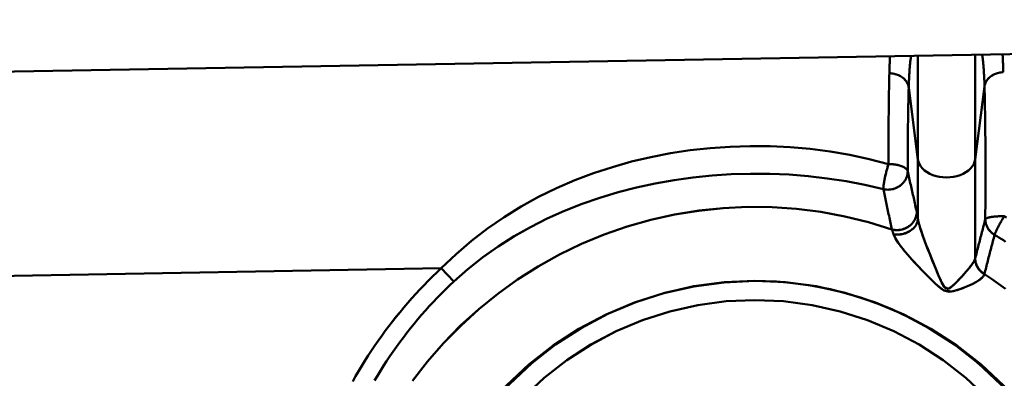
# Model space of a CAD drawing. Extents: x -75 to 4280, y -75 to 3045.
# Drawn here: x 1535 to 1586, y 1311 to 1330 of the extents above; entities that cross this region are included whole.
import ezdxf

# ---------------------------------------------------------------- set-up
doc = ezdxf.new("R2010")
doc.units = 0
doc.header["$LTSCALE"] = 5
doc.header["$MEASUREMENT"] = 0
doc.layers.get('DEFPOINTS').update_dxf_attribs({"linetype": 'CONTINUOUS'})
doc.layers.add('BEMASS', color=3, linetype='CONTINUOUS')
doc.layers.add('Sichtbar (ISO)', color=7, linetype='CONTINUOUS', lineweight=50)
doc.styles.add('BEMSTIL', font='simplex.shx', dxfattribs={"width": 0.8})
doc.dimstyles.new('BEMASS$0', dxfattribs={"dimscale": 2, "dimtxt": 3.5, "dimasz": 3.5, "dimexe": 1.25, "dimexo": 0.625, "dimtad": 1, "dimlfac": 2, "dimtxsty": 'BEMSTIL', "dimcen": 3, "dimclrd": 3, "dimclre": 3, "dimclrt": 3, "dimadec": 0, "dimazin": 0, "dimtfac": 0.875, "dimtmove": 0, "dimatfit": 3, "dimfxl": 1, "dimtolj": 1, "dimlwd": -1, "dimlwe": -1, "dimarcsym": 0})

# ---------------------------------------------------------------- blocks, each defined once
blk = doc.blocks.new('*D16')
at = {"layer": 'BEMASS', "color": 3, "ltscale": 2, "transparency": 16777216}
for p, q in [((1967.114, 1316.475), (1967.114, 1001.685)), ((979.113, 1315.968), (979.113, 1001.685)), ((1949.614, 1007.935), (996.613, 1007.935))]:
    blk.add_line(p, q, dxfattribs=at)
for points in [[(996.613, 1010.851), (996.613, 1005.018), (979.113, 1007.935)], [(1949.614, 1010.851), (1949.614, 1005.018), (1967.114, 1007.935)]]:
    blk.add_solid(points, dxfattribs=at)
at = {"layer": 'DEFPOINTS', "color": 0, "ltscale": 2, "transparency": 16777216}
for p in [(1967.114, 1319.6), (979.113, 1319.093), (979.113, 1007.935)]:
    blk.add_point(p, dxfattribs=at)
at = {"layer": 'BEMASS', "color": 3, "ltscale": 2, "transparency": 16777216, "insert": (1473.113, 1019.81), "char_height": 17.5, "attachment_point": 5, "style": 'BEMSTIL'}
blk.add_mtext('\\A1;988', dxfattribs=at)

msp = doc.modelspace()

# ---------------------------------------------------------------- linework, layer by layer
at = {"layer": 'Sichtbar (ISO)'}
for p, q in [((1501.166, 1326.767), (1689.166, 1330.049)), ((1581.619, 1322.747), (1581.619, 1328.172)), ((1581.619, 1328.172), (1581.619, 1322.747)), ((1584.607, 1328.224), (1584.607, 1322.747)), ((1581.619, 1322.747), (1581.138, 1326.497)), ((1581.138, 1326.497), (1581.619, 1322.747)), ((1584.607, 1322.747), (1585.096, 1326.556)), ((1581.619, 1319.673), (1581.619, 1322.747)), ((1581.619, 1322.747), (1581.619, 1319.673)), ((1584.607, 1317.585), (1584.607, 1322.747)), ((1584.607, 1322.747), (1584.607, 1317.585)), ((1586.129, 1319.793), (1586.129, 1319.793)), ((1581.007, 1317.867), (1581.007, 1317.867)), ((1581.007, 1317.867), (1581.007, 1317.867)), ((1581.401, 1317.423), (1581.4, 1317.423)), ((1476.095, 1315.663), (1556.736, 1317.07)), ((1556.736, 1317.07), (1476.095, 1315.663)), ((1556.736, 1317.07), (1557.384, 1316.376)), ((1584.319, 1317.116), (1584.319, 1317.116)), ((1584.319, 1317.116), (1584.319, 1317.116)), ((1582.68, 1316.73), (1582.68, 1316.73)), ((1583.837, 1315.988), (1583.837, 1315.988))]:
    msp.add_line(p, q, dxfattribs=at)
at = {"layer": 'Sichtbar (ISO)', "flags": 128}
for points in [[(1585.096, 1326.556), (1585.093, 1326.649), (1585.09, 1326.741), (1585.087, 1326.83), (1585.083, 1326.918), (1585.08, 1327.003), (1585.076, 1327.086), (1585.072, 1327.168), (1585.067, 1327.247), (1585.063, 1327.324), (1585.058, 1327.399), (1585.053, 1327.472), (1585.048, 1327.542), (1585.043, 1327.611), (1585.038, 1327.677), (1585.032, 1327.742), (1585.026, 1327.804), (1585.02, 1327.864), (1585.014, 1327.922), (1585.008, 1327.977), (1585.001, 1328.031), (1584.995, 1328.082), (1584.988, 1328.131), (1584.981, 1328.178), (1584.973, 1328.222)], [(1586.078, 1327.306), (1586.076, 1327.35), (1586.075, 1327.394), (1586.074, 1327.437), (1586.073, 1327.479), (1586.071, 1327.522), (1586.07, 1327.564), (1586.068, 1327.605), (1586.067, 1327.646), (1586.065, 1327.687), (1586.064, 1327.727), (1586.062, 1327.767), (1586.06, 1327.807), (1586.059, 1327.846), (1586.057, 1327.884), (1586.055, 1327.923), (1586.054, 1327.961), (1586.052, 1327.998), (1586.05, 1328.035), (1586.048, 1328.072), (1586.046, 1328.108), (1586.044, 1328.144), (1586.042, 1328.179), (1586.04, 1328.214), (1586.038, 1328.249)], [(1586.038, 1328.248), (1586.04, 1328.213), (1586.042, 1328.178), (1586.044, 1328.143), (1586.046, 1328.107), (1586.048, 1328.071), (1586.05, 1328.035), (1586.052, 1327.998), (1586.054, 1327.96), (1586.055, 1327.923), (1586.057, 1327.884), (1586.059, 1327.846), (1586.06, 1327.807), (1586.062, 1327.767), (1586.064, 1327.727), (1586.065, 1327.687), (1586.067, 1327.646), (1586.068, 1327.605), (1586.07, 1327.564), (1586.071, 1327.522), (1586.073, 1327.479), (1586.074, 1327.437), (1586.075, 1327.394), (1586.076, 1327.35), (1586.078, 1327.306)], [(1580.163, 1328.147), (1580.162, 1328.113), (1580.16, 1328.08), (1580.158, 1328.046), (1580.156, 1328.012), (1580.154, 1327.978), (1580.153, 1327.943), (1580.151, 1327.907), (1580.149, 1327.872), (1580.148, 1327.836), (1580.146, 1327.799), (1580.145, 1327.763), (1580.143, 1327.725), (1580.142, 1327.688), (1580.14, 1327.65), (1580.139, 1327.612), (1580.138, 1327.573), (1580.136, 1327.534), (1580.135, 1327.495), (1580.134, 1327.455), (1580.132, 1327.415), (1580.131, 1327.375), (1580.13, 1327.334), (1580.129, 1327.293), (1580.128, 1327.252)], [(1581.264, 1328.166), (1581.257, 1328.122), (1581.25, 1328.076), (1581.243, 1328.027), (1581.236, 1327.977), (1581.229, 1327.924), (1581.222, 1327.868), (1581.216, 1327.811), (1581.21, 1327.751), (1581.204, 1327.689), (1581.198, 1327.625), (1581.193, 1327.558), (1581.187, 1327.489), (1581.182, 1327.418), (1581.177, 1327.345), (1581.172, 1327.27), (1581.168, 1327.192), (1581.163, 1327.113), (1581.159, 1327.031), (1581.155, 1326.947), (1581.151, 1326.861), (1581.148, 1326.773), (1581.144, 1326.683), (1581.141, 1326.591), (1581.138, 1326.497)], [(1580.128, 1327.252), (1580.124, 1327.1), (1580.12, 1326.945), (1580.117, 1326.784), (1580.114, 1326.619), (1580.11, 1326.45), (1580.107, 1326.276), (1580.105, 1326.098), (1580.102, 1325.916), (1580.099, 1325.73), (1580.097, 1325.54), (1580.095, 1325.345), (1580.093, 1325.148), (1580.091, 1324.946), (1580.089, 1324.741), (1580.088, 1324.532), (1580.086, 1324.32), (1580.085, 1324.104), (1580.084, 1323.886), (1580.083, 1323.664), (1580.083, 1323.439), (1580.082, 1323.212), (1580.082, 1322.981), (1580.082, 1322.748), (1580.082, 1322.513)], [(1580.128, 1327.252), (1580.19, 1327.25), (1580.252, 1327.245), (1580.313, 1327.237), (1580.374, 1327.225), (1580.433, 1327.21), (1580.492, 1327.192), (1580.549, 1327.172), (1580.605, 1327.148), (1580.658, 1327.122), (1580.71, 1327.094), (1580.76, 1327.063), (1580.808, 1327.03), (1580.853, 1326.994), (1580.896, 1326.957), (1580.936, 1326.917), (1580.972, 1326.876), (1581.006, 1326.833), (1581.036, 1326.789), (1581.063, 1326.743), (1581.086, 1326.696), (1581.105, 1326.647), (1581.12, 1326.598), (1581.131, 1326.548), (1581.138, 1326.497)], [(1581.138, 1326.497), (1581.131, 1326.548), (1581.12, 1326.598), (1581.105, 1326.647), (1581.086, 1326.696), (1581.064, 1326.744), (1581.038, 1326.79), (1581.008, 1326.835), (1580.975, 1326.879), (1580.939, 1326.921), (1580.9, 1326.961), (1580.858, 1326.999), (1580.813, 1327.035), (1580.765, 1327.068), (1580.715, 1327.099), (1580.663, 1327.127), (1580.609, 1327.153), (1580.553, 1327.176), (1580.495, 1327.196), (1580.436, 1327.213), (1580.376, 1327.227), (1580.314, 1327.238), (1580.253, 1327.246), (1580.19, 1327.25), (1580.128, 1327.252)], [(1586.078, 1327.306), (1586.017, 1327.303), (1585.956, 1327.297), (1585.896, 1327.288), (1585.837, 1327.275), (1585.779, 1327.26), (1585.722, 1327.241), (1585.667, 1327.22), (1585.613, 1327.197), (1585.561, 1327.17), (1585.51, 1327.142), (1585.462, 1327.111), (1585.416, 1327.078), (1585.372, 1327.043), (1585.331, 1327.006), (1585.292, 1326.967), (1585.257, 1326.927), (1585.224, 1326.884), (1585.195, 1326.841), (1585.169, 1326.796), (1585.147, 1326.75), (1585.128, 1326.703), (1585.114, 1326.654), (1585.103, 1326.605), (1585.096, 1326.556)], [(1585.096, 1326.556), (1585.103, 1326.605), (1585.114, 1326.654), (1585.128, 1326.703), (1585.146, 1326.75), (1585.168, 1326.797), (1585.193, 1326.843), (1585.222, 1326.887), (1585.253, 1326.929), (1585.288, 1326.971), (1585.326, 1327.01), (1585.367, 1327.047), (1585.411, 1327.083), (1585.457, 1327.116), (1585.505, 1327.147), (1585.556, 1327.175), (1585.609, 1327.201), (1585.663, 1327.224), (1585.719, 1327.245), (1585.777, 1327.262), (1585.835, 1327.277), (1585.895, 1327.289), (1585.956, 1327.298), (1586.017, 1327.304), (1586.078, 1327.306)], [(1581.085, 1322.129), (1581.085, 1322.346), (1581.086, 1322.561), (1581.087, 1322.773), (1581.088, 1322.982), (1581.089, 1323.19), (1581.09, 1323.394), (1581.091, 1323.596), (1581.093, 1323.794), (1581.094, 1323.99), (1581.096, 1324.182), (1581.098, 1324.371), (1581.1, 1324.557), (1581.102, 1324.739), (1581.105, 1324.918), (1581.108, 1325.093), (1581.11, 1325.265), (1581.113, 1325.433), (1581.116, 1325.597), (1581.12, 1325.757), (1581.123, 1325.913), (1581.127, 1326.066), (1581.13, 1326.214), (1581.134, 1326.358), (1581.138, 1326.497)], [(1581.138, 1326.497), (1581.134, 1326.358), (1581.13, 1326.213), (1581.127, 1326.065), (1581.123, 1325.913), (1581.12, 1325.756), (1581.116, 1325.596), (1581.113, 1325.432), (1581.11, 1325.263), (1581.108, 1325.092), (1581.105, 1324.916), (1581.103, 1324.737), (1581.1, 1324.555), (1581.098, 1324.369), (1581.096, 1324.18), (1581.094, 1323.988), (1581.093, 1323.792), (1581.091, 1323.594), (1581.09, 1323.393), (1581.089, 1323.189), (1581.088, 1322.982), (1581.087, 1322.772), (1581.086, 1322.56), (1581.085, 1322.346), (1581.085, 1322.129)], [(1585.136, 1319.632), (1585.138, 1319.975), (1585.14, 1320.316), (1585.142, 1320.655), (1585.143, 1320.99), (1585.144, 1321.322), (1585.145, 1321.651), (1585.145, 1321.975), (1585.145, 1322.296), (1585.145, 1322.611), (1585.144, 1322.921), (1585.143, 1323.226), (1585.141, 1323.525), (1585.139, 1323.818), (1585.137, 1324.104), (1585.134, 1324.384), (1585.131, 1324.657), (1585.128, 1324.922), (1585.124, 1325.18), (1585.121, 1325.43), (1585.116, 1325.673), (1585.112, 1325.906), (1585.107, 1326.132), (1585.101, 1326.348), (1585.096, 1326.556)], [(1580.082, 1322.513), (1580.082, 1322.589), (1580.082, 1322.665), (1580.082, 1322.74), (1580.082, 1322.816), (1580.082, 1322.891), (1580.082, 1322.966), (1580.082, 1323.041), (1580.082, 1323.115), (1580.082, 1323.189), (1580.082, 1323.263), (1580.082, 1323.336), (1580.083, 1323.409), (1580.083, 1323.482), (1580.083, 1323.555), (1580.083, 1323.627), (1580.083, 1323.699), (1580.084, 1323.77), (1580.084, 1323.842), (1580.084, 1323.913), (1580.085, 1323.983), (1580.085, 1324.054), (1580.085, 1324.124), (1580.086, 1324.193), (1580.086, 1324.263)], [(1556.736, 1317.07), (1557.506, 1317.811), (1558.312, 1318.504), (1559.149, 1319.149), (1560.015, 1319.746), (1560.906, 1320.295), (1561.821, 1320.798), (1562.756, 1321.255), (1563.71, 1321.666), (1564.681, 1322.034), (1565.667, 1322.357), (1566.668, 1322.638), (1567.681, 1322.877), (1568.704, 1323.074), (1569.736, 1323.23), (1570.775, 1323.344), (1571.818, 1323.417), (1572.864, 1323.449), (1573.91, 1323.44), (1574.955, 1323.39), (1575.996, 1323.298), (1577.031, 1323.165), (1578.058, 1322.99), (1579.075, 1322.773), (1580.082, 1322.513)], [(1580.082, 1322.513), (1579.075, 1322.773), (1578.058, 1322.99), (1577.031, 1323.165), (1575.996, 1323.298), (1574.955, 1323.39), (1573.91, 1323.44), (1572.864, 1323.449), (1571.818, 1323.417), (1570.775, 1323.344), (1569.736, 1323.23), (1568.704, 1323.075), (1567.681, 1322.877), (1566.668, 1322.639), (1565.667, 1322.357), (1564.681, 1322.034), (1563.71, 1321.666), (1562.756, 1321.255), (1561.821, 1320.798), (1560.907, 1320.296), (1560.015, 1319.747), (1559.15, 1319.15), (1558.312, 1318.504), (1557.506, 1317.811), (1556.736, 1317.07)], [(1584.607, 1322.747), (1584.58, 1322.622), (1584.53, 1322.5), (1584.458, 1322.384), (1584.366, 1322.274), (1584.255, 1322.173), (1584.126, 1322.082), (1583.982, 1322.002), (1583.825, 1321.935), (1583.657, 1321.882), (1583.48, 1321.844), (1583.298, 1321.821), (1583.113, 1321.813), (1582.928, 1321.821), (1582.746, 1321.844), (1582.57, 1321.882), (1582.401, 1321.935), (1582.244, 1322.002), (1582.1, 1322.082), (1581.971, 1322.173), (1581.86, 1322.274), (1581.768, 1322.384), (1581.696, 1322.5), (1581.646, 1322.622), (1581.619, 1322.747)], [(1581.619, 1322.747), (1581.621, 1322.735), (1581.623, 1322.722), (1581.625, 1322.71), (1581.627, 1322.697), (1581.63, 1322.685), (1581.633, 1322.672), (1581.637, 1322.66), (1581.64, 1322.647), (1581.644, 1322.634), (1581.648, 1322.622), (1581.652, 1322.609), (1581.657, 1322.597), (1581.662, 1322.584), (1581.667, 1322.572), (1581.672, 1322.559), (1581.678, 1322.547), (1581.684, 1322.534), (1581.69, 1322.522), (1581.696, 1322.51), (1581.703, 1322.497), (1581.709, 1322.485), (1581.716, 1322.473), (1581.724, 1322.46), (1581.731, 1322.448)], [(1584.501, 1322.448), (1584.508, 1322.46), (1584.515, 1322.472), (1584.522, 1322.485), (1584.528, 1322.497), (1584.535, 1322.509), (1584.541, 1322.522), (1584.546, 1322.534), (1584.552, 1322.547), (1584.557, 1322.559), (1584.562, 1322.572), (1584.567, 1322.584), (1584.571, 1322.597), (1584.576, 1322.609), (1584.58, 1322.622), (1584.584, 1322.634), (1584.587, 1322.647), (1584.591, 1322.66), (1584.594, 1322.672), (1584.597, 1322.685), (1584.599, 1322.697), (1584.602, 1322.71), (1584.604, 1322.722), (1584.606, 1322.735), (1584.607, 1322.747)], [(1557.384, 1316.376), (1558.124, 1317.03), (1558.898, 1317.642), (1559.703, 1318.211), (1560.535, 1318.738), (1561.392, 1319.223), (1562.27, 1319.666), (1563.169, 1320.068), (1564.086, 1320.431), (1565.019, 1320.755), (1565.968, 1321.04), (1566.929, 1321.288), (1567.903, 1321.499), (1568.886, 1321.673), (1569.877, 1321.811), (1570.875, 1321.913), (1571.878, 1321.978), (1572.882, 1322.008), (1573.888, 1322.001), (1574.891, 1321.959), (1575.89, 1321.88), (1576.884, 1321.765), (1577.871, 1321.613), (1578.848, 1321.424), (1579.814, 1321.198)], [(1579.814, 1321.198), (1578.848, 1321.425), (1577.87, 1321.614), (1576.884, 1321.766), (1575.89, 1321.881), (1574.89, 1321.959), (1573.887, 1322.002), (1572.882, 1322.008), (1571.878, 1321.978), (1570.876, 1321.913), (1569.878, 1321.812), (1568.887, 1321.674), (1567.904, 1321.5), (1566.93, 1321.289), (1565.968, 1321.041), (1565.019, 1320.755), (1564.086, 1320.431), (1563.168, 1320.067), (1562.268, 1319.664), (1561.387, 1319.22), (1560.53, 1318.734), (1559.699, 1318.208), (1558.895, 1317.639), (1558.123, 1317.029), (1557.384, 1316.376)], [(1579.814, 1321.198), (1579.814, 1321.224), (1579.814, 1321.253), (1579.815, 1321.286), (1579.818, 1321.323), (1579.822, 1321.363), (1579.827, 1321.406), (1579.833, 1321.453), (1579.84, 1321.503), (1579.849, 1321.556), (1579.858, 1321.611), (1579.869, 1321.669), (1579.881, 1321.73), (1579.893, 1321.792), (1579.907, 1321.856), (1579.922, 1321.921), (1579.937, 1321.987), (1579.953, 1322.054), (1579.97, 1322.122), (1579.988, 1322.189), (1580.006, 1322.256), (1580.025, 1322.322), (1580.043, 1322.387), (1580.062, 1322.451), (1580.082, 1322.513)], [(1579.814, 1321.198), (1579.889, 1321.184), (1579.965, 1321.176), (1580.041, 1321.173), (1580.117, 1321.177), (1580.193, 1321.185), (1580.269, 1321.199), (1580.343, 1321.218), (1580.416, 1321.242), (1580.488, 1321.271), (1580.557, 1321.304), (1580.623, 1321.341), (1580.687, 1321.383), (1580.747, 1321.429), (1580.803, 1321.479), (1580.855, 1321.532), (1580.902, 1321.589), (1580.944, 1321.65), (1580.981, 1321.713), (1581.013, 1321.779), (1581.039, 1321.847), (1581.059, 1321.916), (1581.073, 1321.987), (1581.082, 1322.058), (1581.085, 1322.129)], [(1580.082, 1322.513), (1580.067, 1322.465), (1580.052, 1322.417), (1580.038, 1322.367), (1580.023, 1322.317), (1580.009, 1322.266), (1579.995, 1322.214), (1579.981, 1322.162), (1579.968, 1322.111), (1579.955, 1322.059), (1579.942, 1322.007), (1579.93, 1321.955), (1579.918, 1321.904), (1579.907, 1321.854), (1579.896, 1321.804), (1579.886, 1321.755), (1579.876, 1321.707), (1579.867, 1321.66), (1579.859, 1321.614), (1579.851, 1321.57), (1579.844, 1321.527), (1579.837, 1321.486), (1579.832, 1321.446), (1579.827, 1321.409), (1579.823, 1321.373)], [(1581.085, 1322.129), (1581.078, 1322.155), (1581.067, 1322.18), (1581.052, 1322.206), (1581.033, 1322.23), (1581.011, 1322.255), (1580.985, 1322.279), (1580.956, 1322.301), (1580.923, 1322.324), (1580.887, 1322.345), (1580.848, 1322.365), (1580.806, 1322.385), (1580.762, 1322.403), (1580.715, 1322.42), (1580.665, 1322.435), (1580.613, 1322.45), (1580.559, 1322.463), (1580.504, 1322.474), (1580.446, 1322.485), (1580.388, 1322.493), (1580.328, 1322.5), (1580.267, 1322.506), (1580.206, 1322.51), (1580.144, 1322.512), (1580.082, 1322.513)], [(1580.281, 1322.504), (1580.305, 1322.502), (1580.328, 1322.499), (1580.352, 1322.496), (1580.375, 1322.493), (1580.398, 1322.49), (1580.421, 1322.487), (1580.444, 1322.483), (1580.466, 1322.479), (1580.488, 1322.475), (1580.51, 1322.47), (1580.532, 1322.466), (1580.554, 1322.461), (1580.575, 1322.456), (1580.596, 1322.451), (1580.617, 1322.445), (1580.637, 1322.44), (1580.657, 1322.434), (1580.677, 1322.428), (1580.696, 1322.422), (1580.715, 1322.415), (1580.734, 1322.409), (1580.753, 1322.402), (1580.771, 1322.395), (1580.788, 1322.388)], [(1581.558, 1320.018), (1581.539, 1320.107), (1581.519, 1320.195), (1581.499, 1320.284), (1581.479, 1320.372), (1581.46, 1320.461), (1581.44, 1320.549), (1581.42, 1320.637), (1581.4, 1320.725), (1581.381, 1320.814), (1581.361, 1320.902), (1581.341, 1320.99), (1581.321, 1321.078), (1581.302, 1321.165), (1581.282, 1321.253), (1581.262, 1321.341), (1581.243, 1321.429), (1581.223, 1321.516), (1581.203, 1321.604), (1581.184, 1321.691), (1581.164, 1321.779), (1581.144, 1321.866), (1581.125, 1321.954), (1581.105, 1322.041), (1581.085, 1322.129)], [(1581.085, 1322.129), (1581.105, 1322.041), (1581.125, 1321.954), (1581.144, 1321.866), (1581.164, 1321.779), (1581.184, 1321.691), (1581.203, 1321.604), (1581.223, 1321.516), (1581.243, 1321.429), (1581.262, 1321.341), (1581.282, 1321.253), (1581.302, 1321.165), (1581.321, 1321.078), (1581.341, 1320.99), (1581.361, 1320.902), (1581.381, 1320.814), (1581.4, 1320.725), (1581.42, 1320.637), (1581.44, 1320.549), (1581.46, 1320.461), (1581.479, 1320.372), (1581.499, 1320.284), (1581.519, 1320.195), (1581.539, 1320.107), (1581.558, 1320.018)], [(1579.814, 1321.198), (1579.833, 1321.111), (1579.851, 1321.024), (1579.87, 1320.937), (1579.888, 1320.849), (1579.907, 1320.762), (1579.925, 1320.675), (1579.944, 1320.588), (1579.962, 1320.5), (1579.981, 1320.413), (1579.999, 1320.326), (1580.018, 1320.238), (1580.036, 1320.151), (1580.055, 1320.063), (1580.073, 1319.976), (1580.091, 1319.888), (1580.11, 1319.8), (1580.128, 1319.712), (1580.147, 1319.624), (1580.165, 1319.536), (1580.184, 1319.448), (1580.202, 1319.36), (1580.221, 1319.272), (1580.239, 1319.184), (1580.258, 1319.096)], [(1580.258, 1319.096), (1580.239, 1319.184), (1580.221, 1319.272), (1580.202, 1319.36), (1580.184, 1319.448), (1580.165, 1319.536), (1580.147, 1319.624), (1580.128, 1319.712), (1580.11, 1319.8), (1580.092, 1319.887), (1580.073, 1319.975), (1580.055, 1320.063), (1580.036, 1320.15), (1580.018, 1320.238), (1579.999, 1320.325), (1579.981, 1320.413), (1579.962, 1320.5), (1579.944, 1320.587), (1579.925, 1320.675), (1579.907, 1320.762), (1579.888, 1320.849), (1579.87, 1320.937), (1579.851, 1321.024), (1579.833, 1321.111), (1579.814, 1321.198)], [(1580.782, 1321.465), (1580.765, 1321.449), (1580.748, 1321.433), (1580.73, 1321.418), (1580.712, 1321.403), (1580.693, 1321.389), (1580.675, 1321.374), (1580.656, 1321.361), (1580.636, 1321.347), (1580.616, 1321.334), (1580.596, 1321.322), (1580.576, 1321.31), (1580.555, 1321.298), (1580.535, 1321.287), (1580.513, 1321.276), (1580.492, 1321.266), (1580.47, 1321.256), (1580.448, 1321.247), (1580.426, 1321.238), (1580.404, 1321.23), (1580.381, 1321.222), (1580.359, 1321.215), (1580.336, 1321.209), (1580.312, 1321.203), (1580.289, 1321.197)], [(1555.234, 1311.189), (1556.016, 1312.199), (1556.854, 1313.163), (1557.747, 1314.076), (1558.691, 1314.936), (1559.683, 1315.74), (1560.719, 1316.485), (1561.797, 1317.169), (1562.912, 1317.79), (1564.061, 1318.345), (1565.24, 1318.833), (1566.446, 1319.252), (1567.674, 1319.601), (1568.92, 1319.879), (1570.179, 1320.085), (1571.449, 1320.217), (1572.725, 1320.277), (1574.002, 1320.262), (1575.276, 1320.174), (1576.543, 1320.013), (1577.798, 1319.779), (1579.038, 1319.473), (1580.258, 1319.096)], [(1580.258, 1319.096), (1579.038, 1319.473), (1577.798, 1319.779), (1576.543, 1320.013), (1575.276, 1320.174), (1574.002, 1320.261), (1572.725, 1320.274), (1571.451, 1320.212), (1570.181, 1320.078), (1568.922, 1319.871), (1567.676, 1319.594), (1566.448, 1319.245), (1565.242, 1318.828), (1564.062, 1318.342), (1562.912, 1317.789), (1561.797, 1317.169), (1560.72, 1316.484), (1559.684, 1315.738), (1558.693, 1314.933), (1557.75, 1314.073), (1556.857, 1313.16), (1556.018, 1312.197), (1555.236, 1311.187)], [(1581.558, 1320.018), (1581.556, 1319.946), (1581.547, 1319.874), (1581.532, 1319.802), (1581.51, 1319.732), (1581.484, 1319.663), (1581.451, 1319.597), (1581.413, 1319.532), (1581.37, 1319.471), (1581.321, 1319.412), (1581.269, 1319.357), (1581.211, 1319.306), (1581.15, 1319.259), (1581.085, 1319.217), (1581.017, 1319.179), (1580.946, 1319.146), (1580.873, 1319.119), (1580.798, 1319.096), (1580.721, 1319.079), (1580.644, 1319.068), (1580.566, 1319.062), (1580.487, 1319.062), (1580.41, 1319.068), (1580.333, 1319.079), (1580.258, 1319.096)], [(1580.258, 1319.096), (1580.333, 1319.079), (1580.409, 1319.069), (1580.487, 1319.064), (1580.564, 1319.066), (1580.642, 1319.073), (1580.719, 1319.085), (1580.795, 1319.103), (1580.87, 1319.126), (1580.943, 1319.153), (1581.014, 1319.186), (1581.082, 1319.223), (1581.148, 1319.264), (1581.209, 1319.31), (1581.267, 1319.36), (1581.321, 1319.414), (1581.369, 1319.471), (1581.413, 1319.532), (1581.451, 1319.597), (1581.483, 1319.663), (1581.51, 1319.732), (1581.531, 1319.802), (1581.546, 1319.874), (1581.555, 1319.946), (1581.558, 1320.018)], [(1581.619, 1319.673), (1581.616, 1319.689), (1581.614, 1319.706), (1581.612, 1319.723), (1581.609, 1319.739), (1581.607, 1319.755), (1581.604, 1319.771), (1581.602, 1319.786), (1581.599, 1319.802), (1581.597, 1319.817), (1581.594, 1319.832), (1581.592, 1319.847), (1581.589, 1319.862), (1581.586, 1319.876), (1581.584, 1319.89), (1581.581, 1319.904), (1581.579, 1319.918), (1581.576, 1319.931), (1581.574, 1319.945), (1581.571, 1319.957), (1581.569, 1319.97), (1581.566, 1319.982), (1581.564, 1319.995), (1581.561, 1320.006), (1581.558, 1320.018)], [(1581.558, 1320.018), (1581.561, 1320.006), (1581.564, 1319.995), (1581.566, 1319.982), (1581.569, 1319.97), (1581.571, 1319.957), (1581.574, 1319.945), (1581.576, 1319.931), (1581.579, 1319.918), (1581.581, 1319.904), (1581.584, 1319.89), (1581.586, 1319.876), (1581.589, 1319.862), (1581.592, 1319.847), (1581.594, 1319.832), (1581.597, 1319.817), (1581.599, 1319.802), (1581.602, 1319.787), (1581.604, 1319.771), (1581.607, 1319.755), (1581.609, 1319.739), (1581.612, 1319.723), (1581.614, 1319.706), (1581.616, 1319.689), (1581.619, 1319.673)], [(1581.619, 1319.673), (1581.615, 1319.611), (1581.605, 1319.549), (1581.589, 1319.488), (1581.567, 1319.428), (1581.54, 1319.369), (1581.508, 1319.312), (1581.47, 1319.257), (1581.428, 1319.203), (1581.381, 1319.153), (1581.329, 1319.105), (1581.273, 1319.06), (1581.214, 1319.019), (1581.151, 1318.981), (1581.085, 1318.947), (1581.016, 1318.917), (1580.945, 1318.891), (1580.872, 1318.87), (1580.798, 1318.853), (1580.722, 1318.841), (1580.646, 1318.833), (1580.57, 1318.83), (1580.494, 1318.832), (1580.419, 1318.838), (1580.345, 1318.849)], [(1580.345, 1318.849), (1580.419, 1318.839), (1580.494, 1318.833), (1580.569, 1318.832), (1580.645, 1318.836), (1580.72, 1318.845), (1580.795, 1318.858), (1580.869, 1318.876), (1580.942, 1318.897), (1581.013, 1318.923), (1581.082, 1318.953), (1581.148, 1318.986), (1581.211, 1319.023), (1581.271, 1319.064), (1581.327, 1319.107), (1581.38, 1319.154), (1581.427, 1319.204), (1581.47, 1319.257), (1581.508, 1319.312), (1581.54, 1319.369), (1581.567, 1319.428), (1581.589, 1319.488), (1581.604, 1319.549), (1581.615, 1319.611), (1581.619, 1319.673)], [(1581.697, 1319.315), (1581.693, 1319.331), (1581.689, 1319.347), (1581.684, 1319.362), (1581.68, 1319.378), (1581.676, 1319.393), (1581.672, 1319.409), (1581.668, 1319.424), (1581.664, 1319.44), (1581.661, 1319.455), (1581.657, 1319.47), (1581.653, 1319.485), (1581.65, 1319.501), (1581.646, 1319.516), (1581.643, 1319.531), (1581.64, 1319.546), (1581.637, 1319.56), (1581.634, 1319.575), (1581.632, 1319.59), (1581.629, 1319.604), (1581.627, 1319.618), (1581.624, 1319.632), (1581.622, 1319.646), (1581.621, 1319.659), (1581.619, 1319.673)], [(1585.136, 1319.632), (1585.114, 1319.547), (1585.092, 1319.462), (1585.07, 1319.377), (1585.048, 1319.292), (1585.026, 1319.207), (1585.004, 1319.122), (1584.982, 1319.037), (1584.96, 1318.952), (1584.938, 1318.868), (1584.916, 1318.783), (1584.894, 1318.698), (1584.872, 1318.612), (1584.85, 1318.527), (1584.828, 1318.442), (1584.806, 1318.357), (1584.784, 1318.271), (1584.762, 1318.186), (1584.74, 1318.1), (1584.718, 1318.014), (1584.696, 1317.929), (1584.674, 1317.843), (1584.652, 1317.757), (1584.63, 1317.671), (1584.607, 1317.585)], [(1584.607, 1317.585), (1584.63, 1317.671), (1584.652, 1317.757), (1584.674, 1317.842), (1584.696, 1317.928), (1584.718, 1318.013), (1584.74, 1318.099), (1584.762, 1318.184), (1584.784, 1318.27), (1584.806, 1318.355), (1584.828, 1318.44), (1584.85, 1318.525), (1584.872, 1318.61), (1584.894, 1318.696), (1584.916, 1318.781), (1584.938, 1318.866), (1584.96, 1318.951), (1584.982, 1319.036), (1585.004, 1319.121), (1585.026, 1319.206), (1585.048, 1319.291), (1585.07, 1319.376), (1585.092, 1319.461), (1585.114, 1319.547), (1585.136, 1319.632)], [(1586.129, 1319.793), (1586.067, 1319.793), (1586.006, 1319.792), (1585.946, 1319.791), (1585.886, 1319.788), (1585.828, 1319.786), (1585.77, 1319.782), (1585.714, 1319.778), (1585.66, 1319.773), (1585.607, 1319.768), (1585.556, 1319.762), (1585.507, 1319.755), (1585.46, 1319.748), (1585.416, 1319.74), (1585.374, 1319.732), (1585.335, 1319.724), (1585.299, 1319.715), (1585.266, 1319.706), (1585.237, 1319.696), (1585.21, 1319.686), (1585.188, 1319.676), (1585.169, 1319.665), (1585.154, 1319.654), (1585.143, 1319.643), (1585.136, 1319.632)], [(1585.136, 1319.632), (1585.143, 1319.643), (1585.155, 1319.654), (1585.17, 1319.665), (1585.19, 1319.676), (1585.212, 1319.686), (1585.239, 1319.696), (1585.268, 1319.706), (1585.301, 1319.715), (1585.337, 1319.724), (1585.376, 1319.732), (1585.417, 1319.74), (1585.461, 1319.748), (1585.507, 1319.755), (1585.556, 1319.762), (1585.606, 1319.768), (1585.659, 1319.773), (1585.713, 1319.778), (1585.769, 1319.782), (1585.827, 1319.786), (1585.885, 1319.789), (1585.945, 1319.791), (1586.006, 1319.792), (1586.067, 1319.793), (1586.129, 1319.793)], [(1585.619, 1318.817), (1585.584, 1318.839), (1585.549, 1318.863), (1585.515, 1318.888), (1585.483, 1318.915), (1585.451, 1318.943), (1585.421, 1318.972), (1585.393, 1319.002), (1585.365, 1319.034), (1585.339, 1319.066), (1585.314, 1319.1), (1585.291, 1319.134), (1585.269, 1319.169), (1585.249, 1319.205), (1585.23, 1319.241), (1585.213, 1319.279), (1585.198, 1319.316), (1585.184, 1319.355), (1585.171, 1319.393), (1585.161, 1319.433), (1585.152, 1319.472), (1585.145, 1319.512), (1585.14, 1319.552), (1585.137, 1319.592), (1585.136, 1319.632)], [(1585.136, 1319.632), (1585.137, 1319.592), (1585.14, 1319.552), (1585.145, 1319.512), (1585.152, 1319.472), (1585.16, 1319.432), (1585.17, 1319.393), (1585.182, 1319.354), (1585.196, 1319.315), (1585.211, 1319.278), (1585.228, 1319.24), (1585.247, 1319.204), (1585.267, 1319.168), (1585.289, 1319.133), (1585.312, 1319.098), (1585.337, 1319.065), (1585.363, 1319.033), (1585.391, 1319.002), (1585.42, 1318.971), (1585.45, 1318.942), (1585.482, 1318.915), (1585.515, 1318.888), (1585.549, 1318.863), (1585.583, 1318.839), (1585.619, 1318.817)], [(1585.619, 1318.817), (1585.626, 1318.837), (1585.634, 1318.861), (1585.644, 1318.887), (1585.655, 1318.915), (1585.668, 1318.946), (1585.683, 1318.98), (1585.699, 1319.015), (1585.717, 1319.052), (1585.736, 1319.091), (1585.756, 1319.131), (1585.777, 1319.173), (1585.8, 1319.217), (1585.823, 1319.261), (1585.848, 1319.307), (1585.873, 1319.354), (1585.899, 1319.401), (1585.926, 1319.449), (1585.954, 1319.498), (1585.982, 1319.547), (1586.01, 1319.596), (1586.04, 1319.646), (1586.069, 1319.695), (1586.099, 1319.744), (1586.129, 1319.793)], [(1586.129, 1319.793), (1586.249, 1319.713)], [(1580.258, 1319.096), (1580.261, 1319.087), (1580.265, 1319.079), (1580.268, 1319.07), (1580.271, 1319.061), (1580.275, 1319.052), (1580.278, 1319.043), (1580.282, 1319.034), (1580.286, 1319.024), (1580.289, 1319.014), (1580.293, 1319.004), (1580.296, 1318.994), (1580.3, 1318.984), (1580.304, 1318.974), (1580.307, 1318.963), (1580.311, 1318.952), (1580.315, 1318.941), (1580.319, 1318.93), (1580.322, 1318.919), (1580.326, 1318.908), (1580.33, 1318.896), (1580.334, 1318.885), (1580.338, 1318.873), (1580.341, 1318.861), (1580.345, 1318.849)], [(1581.695, 1319.32), (1581.741, 1319.166), (1581.791, 1319.013), (1581.842, 1318.863), (1581.895, 1318.715), (1581.948, 1318.569), (1582.002, 1318.424), (1582.056, 1318.281), (1582.111, 1318.139), (1582.165, 1317.998), (1582.22, 1317.859), (1582.275, 1317.721), (1582.33, 1317.583), (1582.385, 1317.447), (1582.44, 1317.311), (1582.495, 1317.175), (1582.55, 1317.041), (1582.605, 1316.907), (1582.662, 1316.774), (1582.719, 1316.642), (1582.777, 1316.51), (1582.837, 1316.38), (1582.902, 1316.252), (1582.974, 1316.127), (1583.075, 1316.022)], [(1584.606, 1317.577), (1584.548, 1317.441), (1584.443, 1317.278), (1584.304, 1317.096), (1584.144, 1316.906), (1583.974, 1316.712), (1583.797, 1316.519), (1583.614, 1316.328), (1583.422, 1316.145), (1583.196, 1316), (1582.989, 1316.11), (1582.872, 1316.31), (1582.773, 1316.519), (1582.68, 1316.732), (1582.589, 1316.947), (1582.5, 1317.164), (1582.411, 1317.383), (1582.322, 1317.603), (1582.233, 1317.826), (1582.145, 1318.051), (1582.057, 1318.28), (1581.969, 1318.512), (1581.883, 1318.748), (1581.799, 1318.989), (1581.721, 1319.233)], [(1585.786, 1319.193), (1585.774, 1319.17), (1585.763, 1319.148), (1585.752, 1319.127), (1585.742, 1319.106), (1585.732, 1319.086), (1585.723, 1319.067), (1585.714, 1319.048), (1585.705, 1319.03), (1585.697, 1319.012), (1585.689, 1318.995), (1585.682, 1318.978), (1585.675, 1318.963), (1585.668, 1318.947), (1585.662, 1318.933), (1585.656, 1318.918), (1585.65, 1318.905), (1585.645, 1318.892), (1585.64, 1318.879), (1585.636, 1318.868), (1585.632, 1318.856), (1585.628, 1318.846), (1585.625, 1318.835), (1585.622, 1318.826), (1585.619, 1318.817)], [(1580.345, 1318.849), (1580.348, 1318.842), (1580.35, 1318.834), (1580.353, 1318.826), (1580.356, 1318.819), (1580.359, 1318.811), (1580.362, 1318.803), (1580.365, 1318.795), (1580.368, 1318.787), (1580.371, 1318.779), (1580.375, 1318.771), (1580.378, 1318.763), (1580.382, 1318.755), (1580.385, 1318.747), (1580.389, 1318.739), (1580.393, 1318.731), (1580.396, 1318.723), (1580.4, 1318.715), (1580.404, 1318.707), (1580.408, 1318.699), (1580.412, 1318.691), (1580.417, 1318.683), (1580.421, 1318.674), (1580.425, 1318.666), (1580.429, 1318.658)], [(1585.087, 1316.762), (1585.018, 1316.633), (1584.875, 1316.499), (1584.679, 1316.369), (1584.452, 1316.246), (1584.203, 1316.132), (1583.94, 1316.026), (1583.666, 1315.93), (1583.354, 1315.855), (1582.961, 1315.923), (1582.722, 1316.096), (1582.527, 1316.272), (1582.343, 1316.449), (1582.164, 1316.627), (1581.987, 1316.807), (1581.811, 1316.989), (1581.635, 1317.173), (1581.459, 1317.36), (1581.283, 1317.552), (1581.108, 1317.75), (1580.933, 1317.954), (1580.762, 1318.166), (1580.596, 1318.39), (1580.447, 1318.623), (1580.345, 1318.849)], [(1581.945, 1318.578), (1581.945, 1318.578), (1581.945, 1318.578), (1581.945, 1318.578), (1581.945, 1318.578), (1581.945, 1318.578), (1581.945, 1318.578), (1581.945, 1318.578), (1581.945, 1318.578), (1581.945, 1318.578), (1581.945, 1318.578), (1581.945, 1318.578), (1581.945, 1318.578), (1581.945, 1318.578), (1581.945, 1318.578), (1581.945, 1318.578), (1581.945, 1318.578), (1581.945, 1318.578), (1581.945, 1318.578), (1581.945, 1318.578), (1581.945, 1318.578), (1581.945, 1318.578), (1581.945, 1318.578), (1581.945, 1318.578), (1581.945, 1318.578)], [(1581.945, 1318.577), (1581.945, 1318.577), (1581.945, 1318.577), (1581.945, 1318.577), (1581.945, 1318.577), (1581.945, 1318.577), (1581.945, 1318.577), (1581.945, 1318.577), (1581.945, 1318.577), (1581.945, 1318.577), (1581.945, 1318.577), (1581.945, 1318.577), (1581.945, 1318.577), (1581.945, 1318.577), (1581.945, 1318.577), (1581.945, 1318.577), (1581.945, 1318.577), (1581.945, 1318.577), (1581.945, 1318.577), (1581.945, 1318.577), (1581.945, 1318.577), (1581.945, 1318.577), (1581.945, 1318.577), (1581.945, 1318.577), (1581.945, 1318.577)], [(1585.09, 1316.774), (1585.112, 1316.859), (1585.134, 1316.945), (1585.157, 1317.031), (1585.179, 1317.116), (1585.201, 1317.202), (1585.223, 1317.287), (1585.245, 1317.373), (1585.267, 1317.458), (1585.289, 1317.543), (1585.311, 1317.629), (1585.333, 1317.714), (1585.355, 1317.799), (1585.377, 1317.884), (1585.399, 1317.968), (1585.421, 1318.053), (1585.443, 1318.138), (1585.465, 1318.223), (1585.487, 1318.307), (1585.509, 1318.392), (1585.531, 1318.477), (1585.553, 1318.562), (1585.575, 1318.647), (1585.597, 1318.731), (1585.619, 1318.817)], [(1585.619, 1318.817), (1585.597, 1318.731), (1585.575, 1318.646), (1585.553, 1318.561), (1585.531, 1318.476), (1585.509, 1318.391), (1585.487, 1318.306), (1585.465, 1318.221), (1585.443, 1318.136), (1585.421, 1318.051), (1585.399, 1317.967), (1585.377, 1317.882), (1585.355, 1317.797), (1585.333, 1317.712), (1585.311, 1317.627), (1585.289, 1317.542), (1585.267, 1317.457), (1585.245, 1317.371), (1585.223, 1317.286), (1585.201, 1317.201), (1585.179, 1317.116), (1585.156, 1317.03), (1585.134, 1316.945), (1585.112, 1316.859), (1585.09, 1316.774)], [(1585.619, 1318.817), (1585.735, 1318.747), (1585.85, 1318.676), (1585.965, 1318.605), (1586.079, 1318.532), (1586.193, 1318.459)], [(1580.618, 1318.361), (1580.729, 1318.21), (1580.844, 1318.063), (1580.961, 1317.921), (1581.08, 1317.782), (1581.199, 1317.646), (1581.318, 1317.514), (1581.438, 1317.384), (1581.557, 1317.255), (1581.677, 1317.129), (1581.796, 1317.004), (1581.916, 1316.88), (1582.036, 1316.757), (1582.157, 1316.635), (1582.278, 1316.514), (1582.4, 1316.394), (1582.526, 1316.273), (1582.656, 1316.154), (1582.799, 1316.035), (1582.971, 1315.918), (1583.243, 1315.848), (1583.484, 1315.88), (1583.686, 1315.937), (1583.874, 1316.001), (1584.054, 1316.07)], [(1583.199, 1316.002), (1583.278, 1316.035), (1583.349, 1316.083), (1583.415, 1316.138), (1583.477, 1316.194), (1583.538, 1316.252), (1583.598, 1316.311), (1583.656, 1316.371), (1583.714, 1316.431), (1583.772, 1316.491), (1583.829, 1316.553), (1583.886, 1316.614), (1583.942, 1316.675), (1583.998, 1316.737), (1584.052, 1316.798), (1584.106, 1316.86), (1584.158, 1316.92), (1584.209, 1316.981), (1584.259, 1317.041), (1584.307, 1317.1), (1584.353, 1317.159), (1584.397, 1317.216), (1584.439, 1317.272), (1584.476, 1317.327), (1584.511, 1317.379)], [(1584.599, 1317.553), (1584.599, 1317.554), (1584.599, 1317.555), (1584.6, 1317.556), (1584.6, 1317.557), (1584.6, 1317.558), (1584.601, 1317.559), (1584.601, 1317.56), (1584.601, 1317.561), (1584.601, 1317.562), (1584.602, 1317.563), (1584.602, 1317.564), (1584.602, 1317.565), (1584.603, 1317.566), (1584.603, 1317.567), (1584.603, 1317.568), (1584.604, 1317.569), (1584.604, 1317.57), (1584.604, 1317.571), (1584.604, 1317.572), (1584.605, 1317.573), (1584.605, 1317.574), (1584.605, 1317.575), (1584.605, 1317.576), (1584.606, 1317.577)], [(1584.607, 1317.585), (1584.607, 1317.585), (1584.607, 1317.584), (1584.607, 1317.584), (1584.607, 1317.584), (1584.607, 1317.583), (1584.607, 1317.583), (1584.607, 1317.582), (1584.607, 1317.582), (1584.607, 1317.582), (1584.607, 1317.581), (1584.607, 1317.581), (1584.607, 1317.581), (1584.606, 1317.58), (1584.606, 1317.58), (1584.606, 1317.58), (1584.606, 1317.579), (1584.606, 1317.579), (1584.606, 1317.579), (1584.606, 1317.578), (1584.606, 1317.578), (1584.606, 1317.578), (1584.606, 1317.577), (1584.606, 1317.577), (1584.606, 1317.577)], [(1585.09, 1316.774), (1585.054, 1316.796), (1585.02, 1316.82), (1584.986, 1316.845), (1584.954, 1316.872), (1584.923, 1316.899), (1584.893, 1316.928), (1584.864, 1316.959), (1584.837, 1316.99), (1584.811, 1317.022), (1584.786, 1317.055), (1584.763, 1317.089), (1584.741, 1317.124), (1584.721, 1317.16), (1584.702, 1317.196), (1584.685, 1317.233), (1584.67, 1317.271), (1584.656, 1317.309), (1584.644, 1317.348), (1584.633, 1317.387), (1584.624, 1317.426), (1584.617, 1317.465), (1584.612, 1317.505), (1584.609, 1317.545), (1584.607, 1317.585)], [(1552.113, 1311.163), (1552.268, 1311.436), (1552.426, 1311.707), (1552.588, 1311.977), (1552.753, 1312.244), (1552.921, 1312.508), (1553.093, 1312.771), (1553.268, 1313.031), (1553.447, 1313.289), (1553.629, 1313.545), (1553.814, 1313.798), (1554.003, 1314.049), (1554.195, 1314.298), (1554.39, 1314.543), (1554.588, 1314.787), (1554.789, 1315.028), (1554.994, 1315.266), (1555.201, 1315.501), (1555.412, 1315.734), (1555.625, 1315.964), (1555.842, 1316.191), (1556.061, 1316.415), (1556.283, 1316.636), (1556.508, 1316.855), (1556.736, 1317.07)], [(1556.736, 1317.07), (1556.508, 1316.855), (1556.283, 1316.636), (1556.061, 1316.415), (1555.841, 1316.191), (1555.625, 1315.964), (1555.411, 1315.734), (1555.201, 1315.501), (1554.993, 1315.266), (1554.789, 1315.028), (1554.588, 1314.787), (1554.389, 1314.544), (1554.194, 1314.298), (1554.003, 1314.05), (1553.814, 1313.799), (1553.629, 1313.545), (1553.447, 1313.29), (1553.268, 1313.032), (1553.093, 1312.771), (1552.921, 1312.509), (1552.753, 1312.244), (1552.588, 1311.977), (1552.426, 1311.708), (1552.268, 1311.436), (1552.113, 1311.163)], [(1582.535, 1317.079), (1582.535, 1317.079), (1582.535, 1317.079), (1582.535, 1317.079), (1582.535, 1317.079), (1582.535, 1317.079), (1582.535, 1317.079), (1582.535, 1317.079), (1582.535, 1317.079), (1582.535, 1317.079), (1582.535, 1317.079), (1582.535, 1317.079), (1582.535, 1317.079), (1582.535, 1317.079), (1582.535, 1317.079), (1582.535, 1317.079), (1582.535, 1317.079), (1582.535, 1317.079), (1582.535, 1317.079), (1582.535, 1317.079), (1582.535, 1317.079), (1582.535, 1317.079), (1582.535, 1317.079), (1582.535, 1317.079), (1582.535, 1317.079)], [(1582.535, 1317.079), (1582.535, 1317.079), (1582.535, 1317.079), (1582.535, 1317.079), (1582.535, 1317.079), (1582.535, 1317.079), (1582.535, 1317.079), (1582.535, 1317.079), (1582.535, 1317.079), (1582.535, 1317.079), (1582.535, 1317.079), (1582.535, 1317.079), (1582.535, 1317.079), (1582.535, 1317.079), (1582.535, 1317.079), (1582.535, 1317.079), (1582.535, 1317.079), (1582.535, 1317.079), (1582.535, 1317.079), (1582.535, 1317.079), (1582.535, 1317.079), (1582.535, 1317.079), (1582.535, 1317.079), (1582.535, 1317.079), (1582.535, 1317.079)], [(1553.246, 1311.204), (1553.401, 1311.463), (1553.559, 1311.721), (1553.721, 1311.976), (1553.886, 1312.229), (1554.054, 1312.48), (1554.225, 1312.729), (1554.4, 1312.976), (1554.578, 1313.22), (1554.759, 1313.462), (1554.943, 1313.701), (1555.13, 1313.938), (1555.32, 1314.173), (1555.514, 1314.405), (1555.71, 1314.635), (1555.909, 1314.862), (1556.111, 1315.086), (1556.316, 1315.308), (1556.524, 1315.527), (1556.735, 1315.743), (1556.949, 1315.957), (1557.165, 1316.168), (1557.384, 1316.376)], [(1557.266, 1307.116), (1558.111, 1308.479), (1559.071, 1309.763), (1560.142, 1310.957), (1561.313, 1312.052), (1562.577, 1313.04), (1563.923, 1313.913), (1565.341, 1314.663), (1566.82, 1315.286), (1568.348, 1315.776), (1569.914, 1316.128), (1571.506, 1316.341), (1573.111, 1316.413), (1574.715, 1316.342), (1576.308, 1316.129), (1577.875, 1315.777), (1579.404, 1315.287), (1580.884, 1314.665), (1582.302, 1313.914), (1583.649, 1313.041), (1584.913, 1312.053), (1586.084, 1310.957), (1587.155, 1309.763)], [(1587.151, 1309.76), (1586.079, 1310.952), (1584.907, 1312.047), (1583.645, 1313.036), (1582.3, 1313.912), (1580.884, 1314.664), (1579.404, 1315.287), (1577.875, 1315.776), (1576.308, 1316.129), (1574.715, 1316.342), (1573.111, 1316.411), (1571.507, 1316.336), (1569.917, 1316.121), (1568.351, 1315.768), (1566.822, 1315.28), (1565.342, 1314.661), (1563.923, 1313.913), (1562.577, 1313.04), (1561.315, 1312.051), (1560.144, 1310.955), (1559.073, 1309.762), (1558.111, 1308.479), (1557.266, 1307.116)], [(1586.976, 1309.848), (1585.923, 1311.026), (1584.768, 1312.108), (1583.521, 1313.083), (1582.192, 1313.945), (1580.791, 1314.687), (1579.33, 1315.301), (1577.819, 1315.785), (1576.271, 1316.133), (1574.698, 1316.343), (1573.112, 1316.413), (1571.526, 1316.342), (1569.953, 1316.132), (1568.405, 1315.784), (1566.895, 1315.301), (1565.434, 1314.686), (1564.034, 1313.945), (1562.705, 1313.083), (1561.458, 1312.108), (1560.304, 1311.026), (1559.25, 1309.848), (1558.306, 1308.582), (1557.478, 1307.237)], [(1573.105, 1316.41), (1573.67, 1316.4), (1574.235, 1316.372), (1574.799, 1316.327), (1575.361, 1316.264), (1575.921, 1316.184), (1576.478, 1316.086), (1577.032, 1315.971), (1577.582, 1315.839), (1578.127, 1315.69), (1578.668, 1315.524), (1579.203, 1315.341), (1579.732, 1315.142), (1580.254, 1314.927), (1580.769, 1314.694), (1581.277, 1314.446), (1581.776, 1314.182), (1582.266, 1313.901), (1582.747, 1313.605), (1583.218, 1313.294), (1583.679, 1312.968), (1584.129, 1312.627), (1584.568, 1312.273), (1584.996, 1311.905), (1585.412, 1311.524)], [(1583.658, 1316.373), (1583.658, 1316.373), (1583.658, 1316.373), (1583.658, 1316.373), (1583.658, 1316.373), (1583.658, 1316.373), (1583.658, 1316.373), (1583.658, 1316.373), (1583.658, 1316.373), (1583.658, 1316.373), (1583.658, 1316.373), (1583.658, 1316.373), (1583.658, 1316.373), (1583.658, 1316.373), (1583.658, 1316.373), (1583.658, 1316.373), (1583.658, 1316.373), (1583.658, 1316.373), (1583.658, 1316.373), (1583.658, 1316.373), (1583.658, 1316.373), (1583.658, 1316.373), (1583.658, 1316.373), (1583.658, 1316.373), (1583.658, 1316.373)], [(1584.756, 1316.417), (1584.778, 1316.431), (1584.799, 1316.446), (1584.82, 1316.46), (1584.841, 1316.474), (1584.861, 1316.489), (1584.88, 1316.503), (1584.899, 1316.518), (1584.917, 1316.533), (1584.934, 1316.547), (1584.95, 1316.562), (1584.966, 1316.577), (1584.981, 1316.591), (1584.995, 1316.606), (1585.008, 1316.62), (1585.021, 1316.635), (1585.032, 1316.65), (1585.043, 1316.664), (1585.052, 1316.678), (1585.061, 1316.693), (1585.068, 1316.707), (1585.074, 1316.721), (1585.08, 1316.735), (1585.084, 1316.749), (1585.087, 1316.762)], [(1585.087, 1316.762), (1585.087, 1316.763), (1585.087, 1316.763), (1585.087, 1316.764), (1585.087, 1316.764), (1585.088, 1316.764), (1585.088, 1316.765), (1585.088, 1316.765), (1585.088, 1316.766), (1585.088, 1316.766), (1585.088, 1316.767), (1585.088, 1316.767), (1585.089, 1316.768), (1585.089, 1316.768), (1585.089, 1316.769), (1585.089, 1316.769), (1585.089, 1316.77), (1585.089, 1316.77), (1585.089, 1316.771), (1585.089, 1316.771), (1585.09, 1316.772), (1585.09, 1316.772), (1585.09, 1316.773), (1585.09, 1316.773), (1585.09, 1316.774)], [(1585.087, 1316.762), (1585.46, 1316.517), (1585.828, 1316.264), (1586.191, 1316.004)], [(1586.191, 1316.003), (1585.828, 1316.264), (1585.46, 1316.517), (1585.087, 1316.762)], [(1583.499, 1316.215), (1583.499, 1316.215), (1583.499, 1316.215), (1583.499, 1316.215), (1583.499, 1316.215), (1583.499, 1316.215), (1583.499, 1316.215), (1583.499, 1316.215), (1583.499, 1316.215), (1583.499, 1316.215), (1583.499, 1316.215), (1583.499, 1316.215), (1583.499, 1316.215), (1583.499, 1316.215), (1583.499, 1316.215), (1583.499, 1316.215), (1583.499, 1316.215), (1583.499, 1316.215), (1583.499, 1316.215), (1583.499, 1316.215), (1583.499, 1316.215), (1583.499, 1316.215), (1583.499, 1316.215), (1583.499, 1316.215), (1583.499, 1316.215)], [(1558.344, 1306.748), (1559.127, 1308.017), (1560.019, 1309.213), (1561.015, 1310.326), (1562.105, 1311.347), (1563.283, 1312.268), (1564.538, 1313.081), (1565.86, 1313.781), (1567.24, 1314.362), (1568.667, 1314.819), (1570.129, 1315.148), (1571.614, 1315.346), (1573.112, 1315.413), (1574.61, 1315.347), (1576.096, 1315.148), (1577.558, 1314.819), (1578.985, 1314.363), (1580.365, 1313.782), (1581.688, 1313.082), (1582.943, 1312.268), (1584.121, 1311.347), (1585.212, 1310.326), (1586.207, 1309.213)], [(1586.207, 1309.213), (1585.212, 1310.326), (1584.121, 1311.347), (1582.943, 1312.268), (1581.688, 1313.082), (1580.365, 1313.782), (1578.985, 1314.363), (1577.558, 1314.819), (1576.096, 1315.148), (1574.61, 1315.347), (1573.112, 1315.413), (1571.614, 1315.346), (1570.129, 1315.148), (1568.667, 1314.819), (1567.24, 1314.362), (1565.86, 1313.782), (1564.538, 1313.082), (1563.283, 1312.268), (1562.105, 1311.347), (1561.015, 1310.326), (1560.019, 1309.213), (1559.127, 1308.017), (1558.344, 1306.748)]]:
    msp.add_lwpolyline(points, dxfattribs=at)
at = {"layer": 'Sichtbar (ISO)'}
msp.add_ellipse((1585.6, 1317.554), major_axis=(-0.956, 0.293), ratio=0.939514, start_param=0.290675, end_param=1.308242, dxfattribs=at)

# ---------------------------------------------------------------- dimensions: what is measured, and where the dimension line sits
at = {"layer": 'BEMASS', "ltscale": 2}
dim = msp.add_linear_dim(base=(979.113, 1007.935), p1=(1967.114, 1319.6), p2=(979.113, 1319.093), dimstyle='BEMASS$0', override={"dimscale": 5, "dimlfac": 1, "dimtp": 2, "dimtm": 2, "dimtdec": 2, "dimtzin": 8}, dxfattribs=at)
dim.commit()
dim.dimension.update_dxf_attribs({"geometry": '*D16', "text_midpoint": (1473.113, 1019.81)})

doc.saveas('drawing.dxf')
